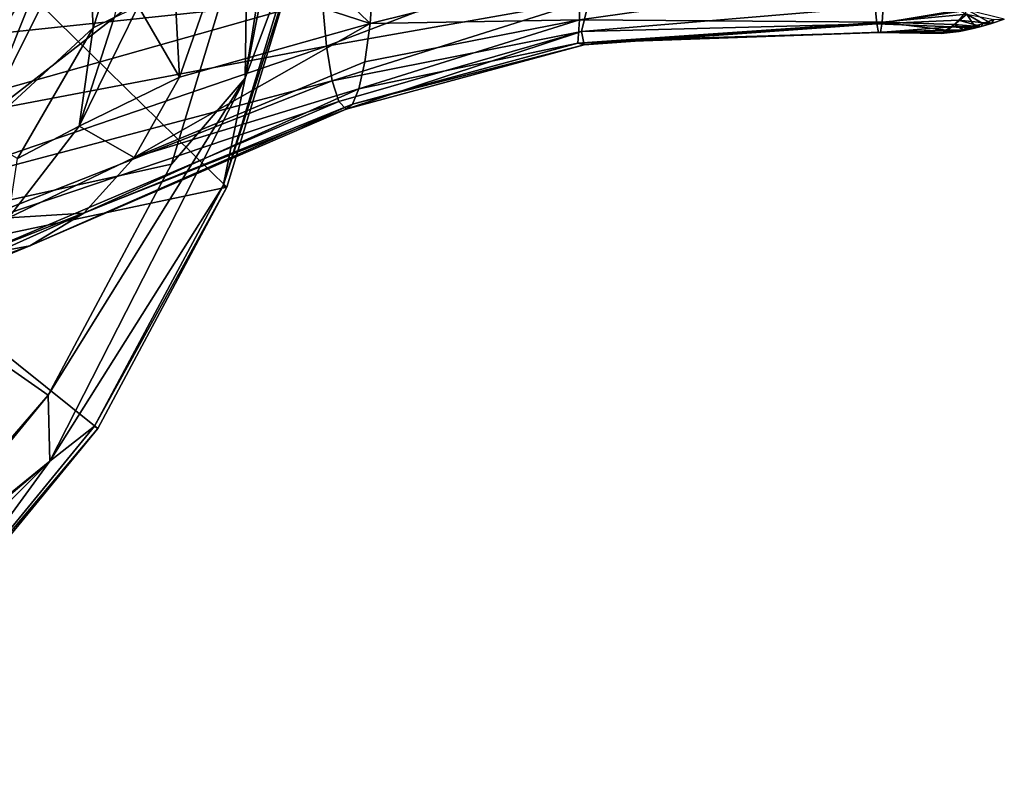
# Model space of a CAD drawing. Units: millimetres. Extents: x -24 to 196, y -115 to 240.
# Drawn here: x 21 to 38, y -110 to -97 of the extents above; entities that cross this region are included whole.
import ezdxf

# ---------------------------------------------------------------- set-up
doc = ezdxf.new("R2010")
doc.units = ezdxf.units.MM
doc.header["$LTSCALE"] = 26.699852
for name, color, linetype in [('187', 7, 'CONTINUOUS'), ('188', 7, 'CONTINUOUS'), ('192', 7, 'CONTINUOUS'), ('193', 7, 'CONTINUOUS'), ('194', 7, 'CONTINUOUS'), ('195', 7, 'CONTINUOUS'), ('203', 7, 'CONTINUOUS'), ('221', 7, 'CONTINUOUS'), ('222', 7, 'CONTINUOUS'), ('225', 7, 'CONTINUOUS'), ('227', 7, 'CONTINUOUS'), ('3', 7, 'CONTINUOUS'), ('4', 7, 'CONTINUOUS'), ('5', 7, 'CONTINUOUS'), ('6', 7, 'CONTINUOUS')]:
    doc.layers.add(name, color=color, linetype=linetype)

msp = doc.modelspace()

# ---------------------------------------------------------------- linework, layer by layer
at = {"layer": '187', "linetype": 'Continuous'}
msp.add_3dface([(21.421, -94.185, 79.395), (20.029, -97.469, 79.493), (20.319, -95.74, 71.453), (21.421, -94.185, 79.395)], dxfattribs=at)
at = {"layer": '188', "linetype": 'Continuous'}
for points in [[(22.133, -96.712, 91.284), (22.03, -94.651, 87.816), (23.166, -93.538, 90.895), (22.133, -96.712, 91.284)], [(20.029, -97.469, 79.493), (21.421, -94.185, 79.395), (21.417, -95.199, 84.058), (20.029, -97.469, 79.493)], [(20.045, -98.639, 88.212), (21.417, -95.199, 84.058), (22.03, -94.651, 87.816), (20.045, -98.639, 88.212)], [(20.045, -98.639, 88.212), (22.03, -94.651, 87.816), (22.133, -96.712, 91.284), (20.045, -98.639, 88.212)], [(18.869, -99.614, 84.443), (20.029, -97.469, 79.493), (21.417, -95.199, 84.058), (18.869, -99.614, 84.443)], [(18.869, -99.614, 84.443), (21.417, -95.199, 84.058), (20.045, -98.639, 88.212), (18.869, -99.614, 84.443)], [(20.777, -99.055, 91.794), (20.045, -98.639, 88.212), (22.133, -96.712, 91.284), (20.777, -99.055, 91.794)]]:
    msp.add_3dface(points, dxfattribs=at)
at = {"layer": '192', "linetype": 'Continuous'}
for points in [[(22.94, -96.322, 92.405), (21.884, -98.476, 92.935), (22.51, -96.525, 91.848), (22.94, -96.322, 92.405)], [(21.884, -98.476, 92.935), (22.133, -96.712, 91.284), (22.51, -96.525, 91.848), (21.884, -98.476, 92.935)], [(20.777, -99.055, 91.794), (22.133, -96.712, 91.284), (21.884, -98.476, 92.935), (20.777, -99.055, 91.794)], [(20.619, -100.118, 93.572), (20.777, -99.055, 91.794), (21.884, -98.476, 92.935), (20.619, -100.118, 93.572)]]:
    msp.add_3dface(points, dxfattribs=at)
at = {"layer": '193', "linetype": 'Continuous'}
for points in [[(24.333, -95.734, 93.764), (23.679, -97.594, 94.299), (23.598, -96.029, 93.124), (24.333, -95.734, 93.764)], [(23.679, -97.594, 94.299), (22.94, -96.322, 92.405), (23.598, -96.029, 93.124), (23.679, -97.594, 94.299)], [(21.884, -98.476, 92.935), (22.94, -96.322, 92.405), (23.679, -97.594, 94.299), (21.884, -98.476, 92.935)], [(22.87, -99.033, 94.978), (21.884, -98.476, 92.935), (23.679, -97.594, 94.299), (22.87, -99.033, 94.978)], [(20.619, -100.118, 93.572), (21.884, -98.476, 92.935), (22.87, -99.033, 94.978), (20.619, -100.118, 93.572)], [(21.965, -100.035, 95.732), (20.619, -100.118, 93.572), (22.87, -99.033, 94.978), (21.965, -100.035, 95.732)], [(19.24, -101.259, 94.262), (20.619, -100.118, 93.572), (21.965, -100.035, 95.732), (19.24, -101.259, 94.262)], [(20.998, -100.618, 96.521), (19.24, -101.259, 94.262), (21.965, -100.035, 95.732), (20.998, -100.618, 96.521)], [(17.804, -101.931, 94.979), (19.24, -101.259, 94.262), (20.998, -100.618, 96.521), (17.804, -101.931, 94.979)], [(19.999, -100.802, 97.312), (17.804, -101.931, 94.979), (20.998, -100.618, 96.521), (19.999, -100.802, 97.312)]]:
    msp.add_3dface(points, dxfattribs=at)
at = {"layer": '194', "linetype": 'Continuous'}
for points in [[(26.137, -93.966, 102.139), (20.777, -94.645, 101.357), (16.133, -97.269, 99.963), (26.137, -93.966, 102.139)], [(26.137, -93.966, 102.139), (16.133, -97.269, 99.963), (26.233, -96.192, 101.556), (26.137, -93.966, 102.139)], [(27.229, -94.727, 95.473), (27.093, -96.633, 96.304), (25.674, -95.249, 94.674), (27.229, -94.727, 95.473)], [(27.093, -96.633, 96.304), (24.333, -95.734, 93.764), (25.674, -95.249, 94.674), (27.093, -96.633, 96.304)], [(23.679, -97.594, 94.299), (24.333, -95.734, 93.764), (27.093, -96.633, 96.304), (23.679, -97.594, 94.299)], [(16.133, -97.269, 99.963), (16.976, -98.813, 99.451), (26.233, -96.192, 101.556), (16.133, -97.269, 99.963)], [(26.233, -96.192, 101.556), (16.976, -98.813, 99.451), (26.315, -97.04, 101.055), (26.233, -96.192, 101.556)], [(22.87, -99.033, 94.978), (23.679, -97.594, 94.299), (27.093, -96.633, 96.304), (22.87, -99.033, 94.978)], [(26.998, -97.32, 96.881), (22.87, -99.033, 94.978), (27.093, -96.633, 96.304), (26.998, -97.32, 96.881)], [(16.976, -98.813, 99.451), (17.927, -99.909, 98.827), (26.315, -97.04, 101.055), (16.976, -98.813, 99.451)], [(26.315, -97.04, 101.055), (17.927, -99.909, 98.827), (26.416, -97.659, 100.433), (26.315, -97.04, 101.055)], [(26.892, -97.803, 97.532), (22.87, -99.033, 94.978), (26.998, -97.32, 96.881), (26.892, -97.803, 97.532)], [(17.927, -99.909, 98.827), (18.977, -100.586, 98.084), (26.416, -97.659, 100.433), (17.927, -99.909, 98.827)], [(26.416, -97.659, 100.433), (18.977, -100.586, 98.084), (26.534, -98.034, 99.716), (26.416, -97.659, 100.433)], [(21.965, -100.035, 95.732), (22.87, -99.033, 94.978), (26.892, -97.803, 97.532), (21.965, -100.035, 95.732)], [(26.778, -98.082, 98.223), (21.965, -100.035, 95.732), (26.892, -97.803, 97.532), (26.778, -98.082, 98.223)], [(18.977, -100.586, 98.084), (19.999, -100.802, 97.312), (26.534, -98.034, 99.716), (18.977, -100.586, 98.084)], [(19.999, -100.802, 97.312), (26.663, -98.167, 98.927), (26.534, -98.034, 99.716), (19.999, -100.802, 97.312)], [(19.999, -100.802, 97.312), (20.998, -100.618, 96.521), (26.663, -98.167, 98.927), (19.999, -100.802, 97.312)], [(20.998, -100.618, 96.521), (21.965, -100.035, 95.732), (26.778, -98.082, 98.223), (20.998, -100.618, 96.521)], [(26.663, -98.167, 98.927), (20.998, -100.618, 96.521), (26.778, -98.082, 98.223), (26.663, -98.167, 98.927)]]:
    msp.add_3dface(points, dxfattribs=at)
at = {"layer": '195', "linetype": 'Continuous'}
msp.add_3dface([(22.133, -96.712, 91.284), (23.166, -93.538, 90.895), (22.51, -96.525, 91.848), (22.133, -96.712, 91.284)], dxfattribs=at)
at = {"layer": '203', "linetype": 'Continuous'}
for points in [[(36.27, -96.612, 99.095), (36.321, -95.789, 98.064), (37.784, -96.469, 98.975), (36.27, -96.612, 99.095)], [(36.145, -96.334, 101.649), (36.172, -96.641, 101.108), (37.834, -96.362, 101.71), (36.145, -96.334, 101.649)], [(37.834, -96.362, 101.71), (36.172, -96.641, 101.108), (37.802, -96.397, 101.661), (37.834, -96.362, 101.71)], [(37.802, -96.397, 101.661), (36.172, -96.641, 101.108), (37.639, -96.575, 101.356), (37.802, -96.397, 101.661)], [(37.562, -96.652, 99.345), (36.27, -96.612, 99.095), (37.784, -96.469, 98.975), (37.562, -96.652, 99.345)], [(37.639, -96.575, 101.356), (36.172, -96.641, 101.108), (37.516, -96.693, 101.058), (37.639, -96.575, 101.356)], [(36.172, -96.641, 101.108), (36.203, -96.797, 100.478), (37.516, -96.693, 101.058), (36.172, -96.641, 101.108)], [(36.238, -96.791, 99.753), (36.27, -96.612, 99.095), (37.415, -96.752, 99.681), (36.238, -96.791, 99.753)], [(37.415, -96.752, 99.681), (36.27, -96.612, 99.095), (37.562, -96.652, 99.345), (37.415, -96.752, 99.681)], [(37.516, -96.693, 101.058), (36.203, -96.797, 100.478), (37.39, -96.783, 100.668), (37.516, -96.693, 101.058)], [(37.39, -96.783, 100.668), (36.203, -96.797, 100.478), (37.328, -96.813, 100.327), (37.39, -96.783, 100.668)], [(36.203, -96.797, 100.478), (36.238, -96.791, 99.753), (37.328, -96.813, 100.327), (36.203, -96.797, 100.478)], [(37.337, -96.802, 100.001), (36.238, -96.791, 99.753), (37.415, -96.752, 99.681), (37.337, -96.802, 100.001)], [(37.328, -96.813, 100.327), (36.238, -96.791, 99.753), (37.337, -96.802, 100.001), (37.328, -96.813, 100.327)]]:
    msp.add_3dface(points, dxfattribs=at)
at = {"layer": '221', "linetype": 'Continuous'}
for points in [[(26.233, -96.192, 101.556), (26.315, -97.04, 101.055), (31.173, -95.183, 102.252), (26.233, -96.192, 101.556)], [(26.315, -97.04, 101.055), (31.022, -96.204, 101.601), (31.173, -95.183, 102.252), (26.315, -97.04, 101.055)], [(26.315, -97.04, 101.055), (26.416, -97.659, 100.433), (31.022, -96.204, 101.601), (26.315, -97.04, 101.055)], [(26.416, -97.659, 100.433), (30.882, -96.776, 100.818), (31.022, -96.204, 101.601), (26.416, -97.659, 100.433)], [(30.882, -96.776, 100.818), (36.145, -96.334, 101.649), (31.022, -96.204, 101.601), (30.882, -96.776, 100.818)], [(36.172, -96.641, 101.108), (36.145, -96.334, 101.649), (30.882, -96.776, 100.818), (36.172, -96.641, 101.108)], [(30.932, -97.017, 99.956), (36.172, -96.641, 101.108), (30.882, -96.776, 100.818), (30.932, -97.017, 99.956)], [(31.848, -96.925, 100.095), (36.172, -96.641, 101.108), (30.932, -97.017, 99.956), (31.848, -96.925, 100.095)], [(36.203, -96.797, 100.478), (36.172, -96.641, 101.108), (31.848, -96.925, 100.095), (36.203, -96.797, 100.478)], [(26.416, -97.659, 100.433), (26.534, -98.034, 99.716), (30.882, -96.776, 100.818), (26.416, -97.659, 100.433)], [(26.534, -98.034, 99.716), (26.663, -98.167, 98.927), (30.882, -96.776, 100.818), (26.534, -98.034, 99.716)], [(26.663, -98.167, 98.927), (30.932, -97.017, 99.956), (30.882, -96.776, 100.818), (26.663, -98.167, 98.927)]]:
    msp.add_3dface(points, dxfattribs=at)
at = {"layer": '222', "linetype": 'Continuous'}
for points in [[(27.093, -96.633, 96.304), (27.229, -94.727, 95.473), (30.85, -95.698, 97.111), (27.093, -96.633, 96.304)], [(27.093, -96.633, 96.304), (30.85, -95.698, 97.111), (30.845, -96.566, 97.946), (27.093, -96.633, 96.304)], [(30.85, -95.698, 97.111), (36.321, -95.789, 98.064), (30.845, -96.566, 97.946), (30.85, -95.698, 97.111)], [(36.321, -95.789, 98.064), (36.27, -96.612, 99.095), (30.845, -96.566, 97.946), (36.321, -95.789, 98.064)], [(26.892, -97.803, 97.532), (26.998, -97.32, 96.881), (30.845, -96.566, 97.946), (26.892, -97.803, 97.532)], [(26.892, -97.803, 97.532), (30.845, -96.566, 97.946), (30.819, -96.988, 98.923), (26.892, -97.803, 97.532)], [(26.998, -97.32, 96.881), (27.093, -96.633, 96.304), (30.845, -96.566, 97.946), (26.998, -97.32, 96.881)], [(30.845, -96.566, 97.946), (36.27, -96.612, 99.095), (30.819, -96.988, 98.923), (30.845, -96.566, 97.946)], [(36.27, -96.612, 99.095), (36.238, -96.791, 99.753), (30.819, -96.988, 98.923), (36.27, -96.612, 99.095)], [(36.238, -96.791, 99.753), (36.203, -96.797, 100.478), (30.819, -96.988, 98.923), (36.238, -96.791, 99.753)], [(36.203, -96.797, 100.478), (31.848, -96.925, 100.095), (30.819, -96.988, 98.923), (36.203, -96.797, 100.478)], [(26.663, -98.167, 98.927), (26.778, -98.082, 98.223), (30.932, -97.017, 99.956), (26.663, -98.167, 98.927)], [(26.778, -98.082, 98.223), (26.892, -97.803, 97.532), (30.819, -96.988, 98.923), (26.778, -98.082, 98.223)], [(30.932, -97.017, 99.956), (26.778, -98.082, 98.223), (30.819, -96.988, 98.923), (30.932, -97.017, 99.956)], [(31.848, -96.925, 100.095), (30.932, -97.017, 99.956), (30.819, -96.988, 98.923), (31.848, -96.925, 100.095)]]:
    msp.add_3dface(points, dxfattribs=at)
at = {"layer": '225', "linetype": 'Continuous'}
for points in [[(37.92, -96.683, 99.741), (38.074, -96.632, 99.648), (38.045, -96.686, 100.654), (37.92, -96.683, 99.741)], [(38.045, -96.686, 100.654), (38.074, -96.632, 99.648), (38.225, -96.632, 100.752), (38.045, -96.686, 100.654)], [(38.074, -96.632, 99.648), (38.267, -96.564, 99.557), (38.225, -96.632, 100.752), (38.074, -96.632, 99.648)], [(38.225, -96.632, 100.752), (38.267, -96.564, 99.557), (38.457, -96.554, 100.854), (38.225, -96.632, 100.752)], [(37.646, -96.774, 100.13), (37.717, -96.748, 99.931), (37.71, -96.767, 100.341), (37.646, -96.774, 100.13)], [(37.71, -96.767, 100.341), (37.717, -96.748, 99.931), (37.901, -96.724, 100.553), (37.71, -96.767, 100.341)], [(37.717, -96.748, 99.931), (37.92, -96.683, 99.741), (37.901, -96.724, 100.553), (37.717, -96.748, 99.931)], [(37.901, -96.724, 100.553), (37.92, -96.683, 99.741), (38.045, -96.686, 100.654), (37.901, -96.724, 100.553)]]:
    msp.add_3dface(points, dxfattribs=at)
at = {"layer": '227', "linetype": 'Continuous'}
for points in [[(37.562, -96.652, 99.345), (37.784, -96.469, 98.975), (37.92, -96.683, 99.741), (37.562, -96.652, 99.345)], [(37.802, -96.397, 101.661), (37.639, -96.575, 101.356), (38.225, -96.632, 100.752), (37.802, -96.397, 101.661)], [(37.784, -96.469, 98.975), (38.267, -96.564, 99.557), (38.074, -96.632, 99.648), (37.784, -96.469, 98.975)], [(37.784, -96.469, 98.975), (38.074, -96.632, 99.648), (37.92, -96.683, 99.741), (37.784, -96.469, 98.975)], [(37.802, -96.397, 101.661), (38.225, -96.632, 100.752), (38.457, -96.554, 100.854), (37.802, -96.397, 101.661)], [(37.415, -96.752, 99.681), (37.562, -96.652, 99.345), (37.717, -96.748, 99.931), (37.415, -96.752, 99.681)], [(37.639, -96.575, 101.356), (37.516, -96.693, 101.058), (38.045, -96.686, 100.654), (37.639, -96.575, 101.356)], [(37.562, -96.652, 99.345), (37.92, -96.683, 99.741), (37.717, -96.748, 99.931), (37.562, -96.652, 99.345)], [(37.639, -96.575, 101.356), (38.045, -96.686, 100.654), (38.225, -96.632, 100.752), (37.639, -96.575, 101.356)], [(37.39, -96.783, 100.668), (37.328, -96.813, 100.327), (37.71, -96.767, 100.341), (37.39, -96.783, 100.668)], [(37.328, -96.813, 100.327), (37.646, -96.774, 100.13), (37.71, -96.767, 100.341), (37.328, -96.813, 100.327)], [(37.328, -96.813, 100.327), (37.337, -96.802, 100.001), (37.646, -96.774, 100.13), (37.328, -96.813, 100.327)], [(37.337, -96.802, 100.001), (37.415, -96.752, 99.681), (37.717, -96.748, 99.931), (37.337, -96.802, 100.001)], [(37.337, -96.802, 100.001), (37.717, -96.748, 99.931), (37.646, -96.774, 100.13), (37.337, -96.802, 100.001)], [(37.516, -96.693, 101.058), (37.39, -96.783, 100.668), (37.901, -96.724, 100.553), (37.516, -96.693, 101.058)], [(37.39, -96.783, 100.668), (37.71, -96.767, 100.341), (37.901, -96.724, 100.553), (37.39, -96.783, 100.668)], [(37.516, -96.693, 101.058), (37.901, -96.724, 100.553), (38.045, -96.686, 100.654), (37.516, -96.693, 101.058)]]:
    msp.add_3dface(points, dxfattribs=at)
at = {"layer": '3', "linetype": 'Continuous'}
for points in [[(18.43, -100.858, -5), (18.43, -93.585, -5), (24.527, -99.567, -5), (18.43, -100.858, -5)], [(24.527, -99.567, -5), (18.43, -93.585, -5), (25.95, -94.877, -5), (24.527, -99.567, -5)], [(22.217, -103.889, -5), (18.43, -100.858, -5), (24.527, -99.567, -5), (22.217, -103.889, -5)], [(19.107, -107.678, -5), (18.43, -100.858, -5), (22.217, -103.889, -5), (19.107, -107.678, -5)]]:
    msp.add_3dface(points, dxfattribs=at)
at = {"layer": '4', "linetype": 'Continuous'}
for points in [[(17.36, -100.52), (24.9, -94.668), (17.36, -93.456), (17.36, -100.52)], [(23.539, -99.157), (24.9, -94.668), (17.36, -100.52), (23.539, -99.157)], [(21.327, -103.295), (23.539, -99.157), (17.36, -100.52), (21.327, -103.295)], [(17.482, -107.748), (21.327, -103.295), (17.36, -100.52), (17.482, -107.748)], [(18.351, -106.921), (21.327, -103.295), (17.482, -107.748), (18.351, -106.921)]]:
    msp.add_3dface(points, dxfattribs=at)
at = {"layer": '5', "linetype": 'Continuous'}
for points in [[(26.36, -90, -0.983), (26.061, -90, -0.287), (24.855, -97.611, -0.287), (26.36, -90, -0.983)], [(26.061, -90, -0.287), (24.9, -94.668), (24.855, -97.611, -0.287), (26.061, -90, -0.287)], [(26.36, -90, -0.983), (24.855, -97.611, -0.287), (25.881, -94.864, -0.983), (26.36, -90, -0.983)], [(24.9, -94.668), (23.539, -99.157), (24.855, -97.611, -0.287), (24.9, -94.668)], [(25.881, -94.864, -0.983), (24.855, -97.611, -0.287), (24.462, -99.54, -0.983), (25.881, -94.864, -0.983)], [(23.539, -99.157), (21.327, -103.295), (24.855, -97.611, -0.287), (23.539, -99.157)], [(24.855, -97.611, -0.287), (21.327, -103.295), (21.357, -104.478, -0.287), (24.855, -97.611, -0.287)], [(24.855, -97.611, -0.287), (21.357, -104.478, -0.287), (24.462, -99.54, -0.983), (24.855, -97.611, -0.287)], [(24.462, -99.54, -0.983), (21.357, -104.478, -0.287), (22.158, -103.85, -0.983), (24.462, -99.54, -0.983)], [(21.327, -103.295), (18.351, -106.921), (21.357, -104.478, -0.287), (21.327, -103.295)], [(22.158, -103.85, -0.983), (21.357, -104.478, -0.287), (19.058, -107.628, -0.983), (22.158, -103.85, -0.983)], [(21.357, -104.478, -0.287), (17.482, -107.748), (15.908, -109.927, -0.287), (21.357, -104.478, -0.287)], [(21.357, -104.478, -0.287), (15.908, -109.927, -0.287), (19.058, -107.628, -0.983), (21.357, -104.478, -0.287)], [(18.351, -106.921), (17.482, -107.748), (21.357, -104.478, -0.287), (18.351, -106.921)]]:
    msp.add_3dface(points, dxfattribs=at)
at = {"layer": '6', "linetype": 'Continuous'}
for points in [[(25.95, -94.877, -5), (25.881, -94.864, -0.983), (24.462, -99.54, -0.983), (25.95, -94.877, -5)], [(24.527, -99.567, -5), (25.95, -94.877, -5), (24.462, -99.54, -0.983), (24.527, -99.567, -5)], [(24.527, -99.567, -5), (24.462, -99.54, -0.983), (22.158, -103.85, -0.983), (24.527, -99.567, -5)], [(22.217, -103.889, -5), (24.527, -99.567, -5), (22.158, -103.85, -0.983), (22.217, -103.889, -5)], [(22.217, -103.889, -5), (22.158, -103.85, -0.983), (19.058, -107.628, -0.983), (22.217, -103.889, -5)], [(19.107, -107.678, -5), (22.217, -103.889, -5), (19.058, -107.628, -0.983), (19.107, -107.678, -5)]]:
    msp.add_3dface(points, dxfattribs=at)

doc.saveas('drawing.dxf')
